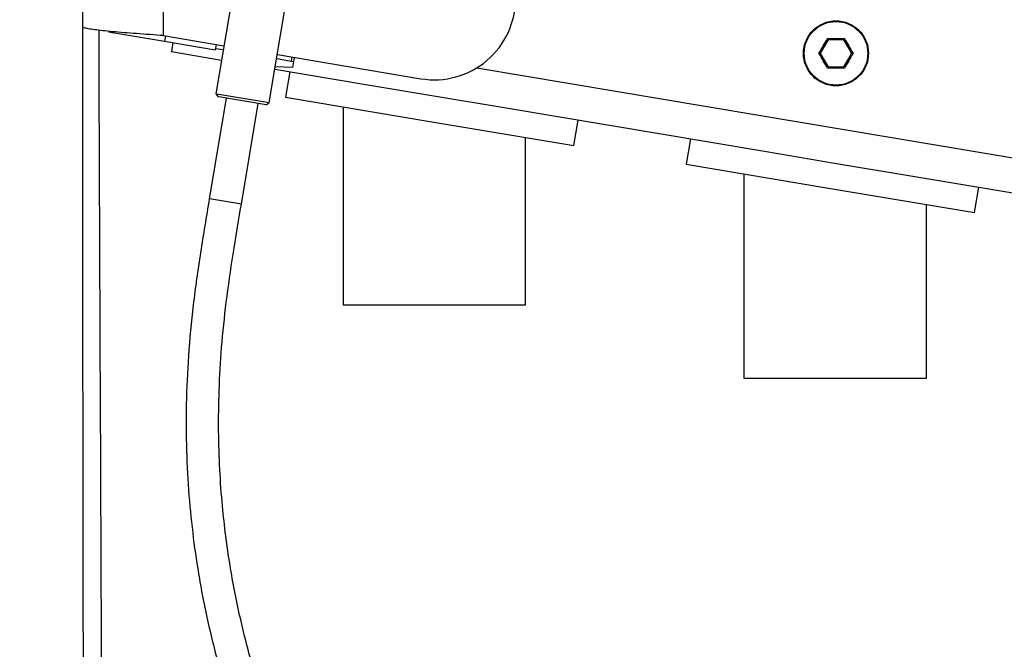
# Model space of a CAD drawing. Units: millimetres. Extents: x 0 to 42, y 0 to 29.8.
# Drawn here: x 13.3 to 14, y 10.4 to 10.9 of the extents above; entities that cross this region are included whole.
import ezdxf

# ---------------------------------------------------------------- set-up
doc = ezdxf.new("R2010")
doc.units = ezdxf.units.MM
doc.layers.add('LE_NORM', color=179, linetype='Continuous', lineweight=50)
doc.styles.add('SLDTEXTSTYLE0', font='TXT', dxfattribs={"width": 0.605})
doc.dimstyles.new('SLDDIMSTYLE1', dxfattribs={"dimtxt": 0.35, "dimasz": 0.3, "dimexe": 0, "dimexo": 0.0625, "dimgap": 0.0875, "dimtad": 0, "dimtih": 1, "dimtoh": 1, "dimdec": 0, "dimlfac": 25, "dimrnd": 1e-09, "dimzin": 12, "dimdsep": 46, "dimtxsty": 'SLDTEXTSTYLE0', "dimsah": 1, "dimcen": 0.09, "dimadec": 0, "dimazin": 3, "dimtfac": 1, "dimtdec": 1, "dimtofl": 0, "dimtmove": 0, "dimatfit": 3, "dimfxl": 0, "dimfrac": 2, "dimtolj": 1, "dimtzin": 12, "dimarcsym": 0})

# ---------------------------------------------------------------- blocks, each defined once
blk = doc.blocks.new('_D_2')
at = {"layer": 'LE_NORM'}
for p, q in [((17.50022, 13.49138), (11.18279, 13.49138)), ((11.38279, 12.69138), (11.38279, 13.49138))]:
    blk.add_line(p, q, dxfattribs=at)
blk.add_solid([(11.38279, 13.49138), (11.28279, 13.19138), (11.48279, 13.19138)], dxfattribs=at)
at = {"layer": 'LE_NORM', "insert": (10.52508, 13.67033), "char_height": 0.35, "attachment_point": 1, "style": 'SLDTEXTSTYLE0'}
blk.add_mtext('137', dxfattribs=at)

msp = doc.modelspace()

# ---------------------------------------------------------------- linework, layer by layer
at = {"color": 7, "linetype": 'Continuous', "lineweight": 25}
for p, q in [((13.39784, 10.89804), (13.39784, 11.03804)), ((13.4489, 10.92909), (13.43653, 10.85515)), ((13.47598, 10.84855), (13.48846, 10.92311)), ((13.35718, 10.90079), (13.3986, 10.89386)), ((13.39784, 10.89804), (13.44246, 10.89058)), ((13.3986, 10.89386), (13.43608, 10.88759)), ((13.40478, 10.89283), (13.40364, 10.88596)), ((13.43674, 10.89153), (13.43608, 10.88759)), ((13.44065, 10.87977), (13.40364, 10.88596)), ((13.43625, 10.88861), (13.44197, 10.88766)), ((13.48142, 10.88106), (13.49201, 10.87928)), ((13.48191, 10.88397), (13.58793, 10.86623)), ((13.4925, 10.8822), (13.49201, 10.87928)), ((13.49201, 10.87928), (13.49392, 10.87896)), ((13.49442, 10.88188), (13.49317, 10.87446)), ((13.4801, 10.87317), (13.54579, 10.86217)), ((13.49317, 10.87446), (13.48042, 10.87507)), ((13.49101, 10.87134), (13.48788, 10.8526)), ((13.43653, 10.85515), (13.43817, 10.85285)), ((13.43653, 10.85515), (13.4388, 10.85477)), ((13.54579, 10.86217), (13.59753, 10.85351)), ((13.44409, 10.85186), (13.43166, 10.77759)), ((13.44021, 10.85251), (13.43817, 10.85285)), ((13.4388, 10.85477), (13.47598, 10.84855)), ((13.47368, 10.8469), (13.44021, 10.85251)), ((13.45533, 10.77363), (13.46776, 10.8479)), ((13.47368, 10.8469), (13.47598, 10.84855)), ((13.48788, 10.8526), (13.5944, 10.83477)), ((13.59753, 10.85351), (13.64928, 10.84486)), ((13.53044, 10.84548), (13.53044, 10.69938)), ((13.64928, 10.84486), (13.84167, 10.81266)), ((13.5944, 10.83477), (13.70092, 10.81695)), ((13.70092, 10.81695), (13.70405, 10.83569)), ((13.66524, 10.69938), (13.66524, 10.82292)), ((13.7869, 10.82183), (13.78376, 10.80309)), ((13.84167, 10.81266), (13.89342, 10.804)), ((13.78376, 10.80309), (13.89028, 10.78526)), ((13.89342, 10.804), (13.94516, 10.79534)), ((13.82644, 10.79594), (13.82644, 10.64538)), ((13.94516, 10.79534), (14.13756, 10.76315)), ((13.89028, 10.78526), (13.9968, 10.76744)), ((13.9968, 10.76744), (13.99994, 10.78617)), ((13.96124, 10.64538), (13.96124, 10.77339)), ((13.53044, 10.69938), (13.66524, 10.69938)), ((13.82644, 10.64538), (13.96124, 10.64538))]:
    msp.add_line(p, q, dxfattribs=at)
at = {"color": 8, "linetype": 'Continuous', "lineweight": 25}
for p, q in [((13.39926, 10.89781), (13.3986, 10.89386)), ((13.62909, 10.87419), (14.72056, 10.69154)), ((13.43189, 10.77755), (13.43166, 10.77759)), ((13.45533, 10.77363), (13.43189, 10.77755))]:
    msp.add_line(p, q, dxfattribs=at)
at = {"color": 7, "linetype": 'Continuous', "lineweight": 25}
for radius in [0.024, 0.02348]:
    msp.add_circle((13.89441, 10.88495), radius, dxfattribs=at)
msp.add_arc((13.59784, 10.92541), 0.06, 260.5, 0, dxfattribs=at)
for points, knots in [([(13.43166, 10.77759), (13.42945, 10.76437), (13.42509, 10.73831), (13.41954, 10.69974), (13.41598, 10.66239), (13.4144, 10.62648), (13.41459, 10.5921), (13.41637, 10.5592), (13.41957, 10.52777), (13.42449, 10.49465), (13.43146, 10.46015), (13.44075, 10.42466), (13.45139, 10.39146), (13.46309, 10.3605), (13.47535, 10.33225), (13.48724, 10.30781), (13.49799, 10.28763), (13.50715, 10.27158), (13.51473, 10.25899), (13.52016, 10.25034), (13.52384, 10.24461), (13.52691, 10.2399), (13.53104, 10.23369), (13.53694, 10.22504), (13.54846, 10.20874), (13.56554, 10.18622), (13.58821, 10.1591), (13.6118, 10.13336), (13.63626, 10.10892), (13.66211, 10.08522), (13.68983, 10.0619), (13.71436, 10.04306), (13.73444, 10.02866), (13.74848, 10.01904), (13.76092, 10.01085), (13.77121, 10.0043), (13.77946, 9.9992), (13.78589, 9.99531), (13.79197, 9.99169), (13.79914, 9.9875), (13.80877, 9.98201), (13.82097, 9.97529), (13.8358, 9.96745), (13.85286, 9.95888), (13.87857, 9.9467), (13.91135, 9.93265), (13.94999, 9.91831), (13.98583, 9.90688), (14.01784, 9.89817), (14.04786, 9.89122), (14.07779, 9.88545), (14.11042, 9.88057), (14.14564, 9.87697), (14.181, 9.87523), (14.2159, 9.87539), (14.24879, 9.87732), (14.28027, 9.88095), (14.30898, 9.88587), (14.33496, 9.89173), (14.3597, 9.89855), (14.38291, 9.90614), (14.40435, 9.91425), (14.42289, 9.92212), (14.4392, 9.9297), (14.45221, 9.93625), (14.46254, 9.94176), (14.47058, 9.94622), (14.47906, 9.95111), (14.48909, 9.95713), (14.50041, 9.96429), (14.51282, 9.97259), (14.52538, 9.98146), (14.53813, 9.991), (14.55039, 10.00071), (14.56649, 10.01414), (14.58547, 10.03129), (14.60632, 10.05211), (14.62424, 10.07171), (14.63815, 10.08819), (14.64859, 10.10131), (14.65625, 10.11137), (14.66327, 10.12094), (14.67048, 10.13115), (14.67853, 10.14304), (14.68749, 10.15696), (14.69643, 10.17172), (14.70523, 10.18714), (14.71373, 10.20297), (14.72237, 10.2202), (14.73043, 10.23756), (14.73731, 10.25355), (14.74261, 10.26673), (14.74718, 10.27875), (14.75175, 10.29145), (14.75687, 10.3068), (14.76236, 10.32484), (14.76799, 10.34563), (14.77345, 10.36912), (14.77783, 10.39214), (14.78116, 10.41408), (14.78357, 10.4344), (14.78535, 10.45587), (14.78632, 10.47762), (14.78645, 10.4978), (14.78599, 10.51451), (14.78528, 10.52746), (14.78441, 10.53897), (14.78319, 10.55166), (14.78124, 10.56744), (14.7782, 10.58659), (14.77368, 10.60902), (14.76733, 10.63396), (14.75884, 10.66089), (14.74865, 10.68779), (14.73737, 10.71337), (14.72604, 10.73624), (14.71503, 10.75651), (14.70463, 10.77431), (14.69229, 10.79426), (14.67664, 10.81787), (14.65612, 10.84654), (14.63235, 10.87742), (14.60522, 10.91044), (14.57526, 10.94489), (14.54352, 10.97984), (14.50476, 11.0212), (14.45917, 11.0686), (14.4074, 11.12216), (14.35676, 11.1756), (14.30839, 11.22883), (14.27128, 11.27228), (14.24442, 11.30565), (14.22656, 11.32873), (14.21006, 11.35099), (14.19575, 11.37116), (14.18489, 11.38712), (14.17715, 11.39886), (14.17118, 11.4081), (14.16505, 11.4178), (14.15786, 11.42949), (14.14781, 11.44638), (14.13522, 11.46871), (14.12056, 11.49683), (14.10576, 11.52809), (14.0912, 11.5627), (14.0775, 11.60044), (14.06541, 11.64054), (14.05546, 11.68216), (14.04792, 11.72486), (14.04288, 11.76869), (14.04047, 11.81369), (14.04074, 11.85974), (14.04329, 11.90658), (14.04773, 11.95371), (14.05358, 11.99989), (14.06029, 12.04381), (14.06728, 12.08435), (14.07417, 12.12125), (14.08072, 12.15445), (14.08672, 12.18398), (14.09127, 12.20571), (14.09442, 12.22077), (14.09638, 12.23012), (14.09832, 12.23935), (14.10058, 12.25013), (14.10345, 12.26391), (14.10708, 12.28143), (14.11112, 12.30137), (14.11513, 12.32191), (14.11928, 12.34439), (14.12312, 12.36744), (14.12621, 12.39008), (14.12803, 12.40921), (14.12869, 12.42489), (14.12837, 12.43739), (14.12734, 12.44705), (14.12584, 12.45441), (14.12399, 12.46049), (14.12189, 12.46525), (14.11973, 12.46892), (14.11773, 12.47174), (14.11525, 12.47453), (14.11207, 12.47726), (14.10814, 12.47966), (14.10422, 12.48124), (14.10053, 12.48233), (14.09736, 12.48307), (14.09512, 12.48347), (14.09398, 12.48368)], [0, 0, 0, 0, 0.008127, 0.016027, 0.023621, 0.030876, 0.037817, 0.044469, 0.050851, 0.056981, 0.064787, 0.072201, 0.079246, 0.085943, 0.092294, 0.097938, 0.102445, 0.106182, 0.109156, 0.111372, 0.112377, 0.113293, 0.114786, 0.116906, 0.119651, 0.126901, 0.134063, 0.141094, 0.148076, 0.155036, 0.162358, 0.170039, 0.173784, 0.177343, 0.180356, 0.182822, 0.184741, 0.186241, 0.187377, 0.189039, 0.191281, 0.194101, 0.197496, 0.201463, 0.205693, 0.214786, 0.223156, 0.230812, 0.237776, 0.243494, 0.249769, 0.256593, 0.26396, 0.271865, 0.278867, 0.286143, 0.293049, 0.299481, 0.305444, 0.310943, 0.31693, 0.322244, 0.326882, 0.331055, 0.334946, 0.337241, 0.339423, 0.341545, 0.344288, 0.347861, 0.351258, 0.355153, 0.359108, 0.362956, 0.366694, 0.374634, 0.382005, 0.388749, 0.394595, 0.398252, 0.401404, 0.404139, 0.407224, 0.410839, 0.414983, 0.41971, 0.423846, 0.428349, 0.433212, 0.438286, 0.442657, 0.446173, 0.448843, 0.452182, 0.456156, 0.460777, 0.466028, 0.471871, 0.478259, 0.482855, 0.487673, 0.492703, 0.497933, 0.502753, 0.506525, 0.509281, 0.511498, 0.514263, 0.517781, 0.522028, 0.526979, 0.532608, 0.53848, 0.544778, 0.550514, 0.555719, 0.560406, 0.564582, 0.568255, 0.574647, 0.581757, 0.589628, 0.598302, 0.607771, 0.617495, 0.627304, 0.642801, 0.658357, 0.673867, 0.689018, 0.703635, 0.709883, 0.716013, 0.722018, 0.72732, 0.731557, 0.734141, 0.736143, 0.738452, 0.741332, 0.744735, 0.750747, 0.757327, 0.764477, 0.772208, 0.780541, 0.789194, 0.797892, 0.806676, 0.815589, 0.824681, 0.833995, 0.843499, 0.853121, 0.862708, 0.871736, 0.880062, 0.887655, 0.894502, 0.900612, 0.905978, 0.90811, 0.910074, 0.911874, 0.913935, 0.916895, 0.920647, 0.925186, 0.929877, 0.934305, 0.940573, 0.946406, 0.951895, 0.957093, 0.96186, 0.966122, 0.969828, 0.972973, 0.976511, 0.978236, 0.980239, 0.98278, 0.985914, 0.989208, 0.993023, 0.995221, 0.997551, 1, 1, 1, 1]), ([(14.09002, 12.46), (14.09039, 12.45995), (14.09112, 12.45985), (14.09222, 12.45976), (14.09363, 12.45963), (14.09515, 12.45939), (14.09667, 12.45872), (14.09775, 12.45795), (14.09853, 12.4572), (14.09904, 12.45659), (14.09949, 12.45597), (14.09996, 12.45522), (14.10046, 12.4543), (14.10126, 12.45257), (14.10252, 12.44899), (14.1038, 12.44258), (14.10457, 12.43391), (14.1047, 12.42377), (14.10415, 12.41197), (14.10288, 12.39755), (14.1007, 12.38013), (14.0975, 12.35942), (14.09404, 12.33975), (14.09065, 12.32176), (14.0875, 12.30573), (14.08416, 12.28921), (14.08072, 12.2725), (14.07749, 12.257), (14.07482, 12.24424), (14.07297, 12.23542), (14.07167, 12.22922), (14.07026, 12.22247), (14.06821, 12.21269), (14.0653, 12.19868), (14.06166, 12.18104), (14.0573, 12.15961), (14.05234, 12.1346), (14.04527, 12.09755), (14.03678, 12.04945), (14.02804, 11.99121), (14.02129, 11.93288), (14.01715, 11.87511), (14.01617, 11.81854), (14.01905, 11.76345), (14.02575, 11.70983), (14.03616, 11.65742), (14.04833, 11.61301), (14.06067, 11.57614), (14.072, 11.54634), (14.08453, 11.51693), (14.09806, 11.48825), (14.11128, 11.46262), (14.12314, 11.4412), (14.13268, 11.4248), (14.14021, 11.41235), (14.14595, 11.4031), (14.1515, 11.39431), (14.15854, 11.38342), (14.16937, 11.36715), (14.18393, 11.34618), (14.20217, 11.32114), (14.22299, 11.29397), (14.25295, 11.25669), (14.29215, 11.21093), (14.34023, 11.15815), (14.38896, 11.10674), (14.43608, 11.05794), (14.4806, 11.01173), (14.52164, 10.96829), (14.55981, 10.92631), (14.59479, 10.88568), (14.62338, 10.85004), (14.64686, 10.81847), (14.6666, 10.78993), (14.68618, 10.75889), (14.70369, 10.7276), (14.71872, 10.69675), (14.7308, 10.66784), (14.74054, 10.63987), (14.7479, 10.61374), (14.75366, 10.58777), (14.75799, 10.56142), (14.76094, 10.53393), (14.76242, 10.50604), (14.76241, 10.4736), (14.76001, 10.43616), (14.75417, 10.39387), (14.74571, 10.35434), (14.73585, 10.31932), (14.72611, 10.29052), (14.71627, 10.26521), (14.70596, 10.24153), (14.69443, 10.21768), (14.68128, 10.19321), (14.66685, 10.16898), (14.64877, 10.14146), (14.62605, 10.11075), (14.59724, 10.07701), (14.5706, 10.05014), (14.54771, 10.02965), (14.53075, 10.01562), (14.51447, 10.00317), (14.4996, 9.99259), (14.48355, 9.98191), (14.46434, 9.9701), (14.43991, 9.95665), (14.41228, 9.94343), (14.37986, 9.93028), (14.34394, 9.91858), (14.30362, 9.90892), (14.26493, 9.90291), (14.22725, 9.89979), (14.19082, 9.89899), (14.15235, 9.90046), (14.10814, 9.90479), (14.059, 9.91293), (14.00591, 9.92571), (13.96135, 9.93971), (13.92531, 9.95312), (13.89823, 9.96432), (13.87344, 9.97556), (13.85161, 9.98628), (13.83275, 9.99617), (13.81568, 10.00563), (13.79972, 10.01493), (13.783, 10.02518), (13.76455, 10.03709), (13.74293, 10.05193), (13.71835, 10.07007), (13.69154, 10.09156), (13.66339, 10.11626), (13.63448, 10.14426), (13.60996, 10.17073), (13.59059, 10.19365), (13.57702, 10.2108), (13.56591, 10.22568), (13.55714, 10.23803), (13.55, 10.2485), (13.5438, 10.25791), (13.53773, 10.26746), (13.53151, 10.27761), (13.52449, 10.28956), (13.51629, 10.30422), (13.50666, 10.32266), (13.49589, 10.34511), (13.4844, 10.37182), (13.4733, 10.40151), (13.46302, 10.43401), (13.45395, 10.46918), (13.4463, 10.50848), (13.44162, 10.54515), (13.43922, 10.5782), (13.43834, 10.60671), (13.43873, 10.63683), (13.44056, 10.6686), (13.44407, 10.70209), (13.44925, 10.73728), (13.45327, 10.76131), (13.45533, 10.77363)], [0, 0, 0, 0, 0.002396, 0.004622, 0.006672, 0.010804, 0.013701, 0.015928, 0.017877, 0.01911, 0.020348, 0.021643, 0.022991, 0.024397, 0.028348, 0.033212, 0.03743, 0.04188, 0.046153, 0.050287, 0.055658, 0.060942, 0.066212, 0.06979, 0.073406, 0.077064, 0.080765, 0.084356, 0.087106, 0.088977, 0.09001, 0.091073, 0.093284, 0.096235, 0.099949, 0.104455, 0.109781, 0.115697, 0.127737, 0.139893, 0.152012, 0.163954, 0.175601, 0.186876, 0.197953, 0.208963, 0.219967, 0.226592, 0.233247, 0.239941, 0.246683, 0.253228, 0.258174, 0.262189, 0.265271, 0.267421, 0.269112, 0.271882, 0.275678, 0.281573, 0.28817, 0.295471, 0.303472, 0.318791, 0.334056, 0.349143, 0.363974, 0.377146, 0.389684, 0.401498, 0.412597, 0.423033, 0.429741, 0.436874, 0.444418, 0.452382, 0.459077, 0.46583, 0.472129, 0.47799, 0.483426, 0.489651, 0.495858, 0.502248, 0.508977, 0.518669, 0.5291, 0.54012, 0.548661, 0.556445, 0.563186, 0.569408, 0.576286, 0.583635, 0.590934, 0.598174, 0.609212, 0.620598, 0.632559, 0.638401, 0.644179, 0.649376, 0.653966, 0.657962, 0.66386, 0.670768, 0.678525, 0.686152, 0.695847, 0.705087, 0.714641, 0.722198, 0.730111, 0.7384, 0.74698, 0.758409, 0.769795, 0.781131, 0.787452, 0.793645, 0.799274, 0.804285, 0.808671, 0.812425, 0.816334, 0.820067, 0.824524, 0.829873, 0.836239, 0.843359, 0.851055, 0.859327, 0.868175, 0.873305, 0.877849, 0.881669, 0.884765, 0.887204, 0.889491, 0.891723, 0.894192, 0.896838, 0.900283, 0.904562, 0.909683, 0.91566, 0.92251, 0.929245, 0.936701, 0.944916, 0.953944, 0.959497, 0.965354, 0.971538, 0.978069, 0.984976, 0.9923, 1, 1, 1, 1]), ([(13.37332, 5.61138), (13.3693, 5.63977), (13.36105, 5.69804), (13.353, 5.78778), (13.34624, 5.88042), (13.34107, 5.97485), (13.33704, 6.07041), (13.33391, 6.16673), (13.33093, 6.29067), (13.32887, 6.44235), (13.32809, 6.62175), (13.32874, 6.8017), (13.33053, 6.98194), (13.33326, 7.16224), (13.3363, 7.3177), (13.3392, 7.44965), (13.34192, 7.5588), (13.34341, 7.66946), (13.34436, 7.84152), (13.34437, 8.07378), (13.34391, 8.36671), (13.34321, 8.65898), (13.34238, 8.95104), (13.34153, 9.24298), (13.34014, 9.72933), (13.33847, 10.40997), (13.33789, 11.12151), (13.3389, 11.66932), (13.34034, 11.96571), (13.34155, 12.13532), (13.34197, 12.17689), (13.34199, 12.1783)], [0, 0, 0, 0, 0.013182, 0.027057, 0.041278, 0.055713, 0.07032, 0.08501, 0.099763, 0.126974, 0.154303, 0.181696, 0.209142, 0.236596, 0.264019, 0.280135, 0.296864, 0.313911, 0.330684, 0.375428, 0.41995, 0.464421, 0.508866, 0.55329, 0.597707, 0.730912, 0.86404, 0.922563, 0.981019, 0.999359, 1, 1, 1, 1]), ([(13.39784, 10.89804), (13.3945, 10.89828), (13.38774, 10.89876), (13.37792, 10.89948), (13.36859, 10.9002), (13.36017, 10.90092), (13.35276, 10.90164), (13.34666, 10.90236), (13.34211, 10.90309), (13.33929, 10.90367), (13.33888, 10.90403), (13.33875, 10.90414)], [0, 0, 0, 0, 0.116584, 0.23655, 0.353136, 0.473103, 0.589689, 0.709655, 0.826241, 0.946208, 1, 1, 1, 1]), ([(13.40402, 5.61138), (13.39994, 5.64057), (13.39163, 5.70017), (13.38334, 5.7916), (13.37634, 5.88541), (13.37092, 5.98073), (13.36661, 6.077), (13.36319, 6.17391), (13.35983, 6.29849), (13.35728, 6.45085), (13.3559, 6.63101), (13.35594, 6.79756), (13.35682, 6.95032), (13.35818, 7.08918), (13.36007, 7.2283), (13.36233, 7.36793), (13.36519, 7.5088), (13.3674, 7.65026), (13.36768, 7.86182), (13.36651, 8.14229), (13.36452, 8.49215), (13.36225, 8.84168), (13.3599, 9.19111), (13.35644, 9.71511), (13.35263, 10.28539), (13.35085, 10.73922), (13.35021, 10.90197)], [0, 0, 0, 0, 0.016804, 0.034312, 0.052173, 0.070251, 0.088505, 0.106846, 0.125253, 0.159172, 0.193225, 0.227366, 0.253553, 0.279779, 0.306051, 0.332388, 0.358918, 0.385927, 0.412623, 0.478805, 0.544848, 0.610865, 0.676861, 0.74285, 0.90778, 1, 1, 1, 1]), ([(13.88812, 10.89584), (13.89022, 10.89583), (13.89441, 10.8958), (13.89861, 10.89583), (13.9007, 10.89584)], [0, 0, 0, 0, 0.501018, 1, 1, 1, 1]), ([(13.88863, 10.89495), (13.88863, 10.89495), (13.88862, 10.89497), (13.88856, 10.89508), (13.88847, 10.89524), (13.88834, 10.89546), (13.88822, 10.89567), (13.88814, 10.8958), (13.88812, 10.89584), (13.88812, 10.89584)], [0, 0, 0, 0, 0.163516, 0.326843, 0.495516, 0.683246, 0.896049, 0.991587, 1, 1, 1, 1]), ([(13.90018, 10.89495), (13.89826, 10.89495), (13.89441, 10.89495), (13.89056, 10.89495), (13.88863, 10.89495)], [0, 0, 0, 0, 0.498898, 1, 1, 1, 1]), ([(13.9007, 10.89584), (13.9007, 10.89584), (13.90067, 10.8958), (13.9006, 10.89567), (13.90048, 10.89546), (13.90035, 10.89524), (13.90026, 10.89508), (13.90019, 10.89497), (13.90019, 10.89495), (13.90018, 10.89495)], [0, 0, 0, 0, 0.0084128, 0.1039511, 0.316754, 0.5044838, 0.6731574, 0.8364841, 1, 1, 1, 1]), ([(13.88286, 10.88495), (13.88285, 10.88495), (13.88284, 10.88495), (13.88271, 10.88495), (13.88253, 10.88495), (13.88227, 10.88495), (13.88203, 10.88495), (13.88188, 10.88495), (13.88183, 10.88495), (13.88182, 10.88495)], [0, 0, 0, 0, 0.163516, 0.326843, 0.495516, 0.683246, 0.896049, 0.991587, 1, 1, 1, 1]), ([(13.90699, 10.88495), (13.90699, 10.88495), (13.90694, 10.88495), (13.90678, 10.88495), (13.90654, 10.88495), (13.90629, 10.88495), (13.9061, 10.88495), (13.90598, 10.88495), (13.90596, 10.88495), (13.90596, 10.88495)], [0, 0, 0, 0, 0.008413, 0.103951, 0.316754, 0.504484, 0.673157, 0.836484, 1, 1, 1, 1]), ([(13.88863, 10.87495), (13.88863, 10.87494), (13.88862, 10.87493), (13.88856, 10.87482), (13.88847, 10.87466), (13.88834, 10.87444), (13.88822, 10.87423), (13.88814, 10.8741), (13.88812, 10.87405), (13.88812, 10.87405)], [0, 0, 0, 0, 0.163516, 0.326843, 0.495516, 0.683246, 0.896049, 0.991587, 1, 1, 1, 1]), ([(13.9007, 10.87405), (13.8986, 10.87406), (13.8944, 10.87409), (13.89021, 10.87406), (13.88812, 10.87405)], [0, 0, 0, 0, 0.501018, 1, 1, 1, 1]), ([(13.88863, 10.87495), (13.89056, 10.87495), (13.8944, 10.87495), (13.89825, 10.87495), (13.90018, 10.87495)], [0, 0, 0, 0, 0.498898, 1, 1, 1, 1]), ([(13.9007, 10.87405), (13.9007, 10.87405), (13.90067, 10.8741), (13.9006, 10.87423), (13.90048, 10.87444), (13.90035, 10.87466), (13.90026, 10.87482), (13.90019, 10.87493), (13.90019, 10.87494), (13.90018, 10.87495)], [0, 0, 0, 0, 0.008413, 0.103951, 0.316754, 0.504484, 0.673157, 0.836484, 1, 1, 1, 1])]:
    msp.add_open_spline(points, degree=3, knots=knots, dxfattribs=at)
for points in [[(13.88182, 10.88495), (13.88289, 10.88676), (13.88501, 10.89038), (13.88708, 10.89402), (13.88812, 10.89584)], [(13.88863, 10.89495), (13.88767, 10.89328), (13.88575, 10.88995), (13.88382, 10.88661), (13.88286, 10.88495)], [(13.90596, 10.88495), (13.90499, 10.88661), (13.90307, 10.88995), (13.90114, 10.89328), (13.90018, 10.89495)], [(13.9007, 10.89584), (13.90174, 10.89402), (13.90381, 10.89038), (13.90593, 10.88676), (13.90699, 10.88495)], [(13.88812, 10.87405), (13.88708, 10.87587), (13.88501, 10.87952), (13.88289, 10.88314), (13.88182, 10.88495)], [(13.88286, 10.88495), (13.88382, 10.88328), (13.88575, 10.87995), (13.88767, 10.87661), (13.88863, 10.87495)], [(13.90018, 10.87495), (13.90114, 10.87661), (13.90307, 10.87995), (13.90499, 10.88328), (13.90596, 10.88495)], [(13.90699, 10.88495), (13.90593, 10.88314), (13.90381, 10.87952), (13.90174, 10.87587), (13.9007, 10.87405)]]:
    msp.add_open_spline(points, degree=3, dxfattribs=at)

# ---------------------------------------------------------------- dimensions: what is measured, and where the dimension line sits
at = {"layer": 'LE_NORM'}
dim = msp.add_ordinate_dim(feature_location=(17.60022, 13.49138), offset=(-6.41744, 0), dtype=0, origin=(12.05077, 8.01138), dimstyle='SLDDIMSTYLE1', dxfattribs=at)
dim.commit()
dim.dimension.update_dxf_attribs({"geometry": '_D_2', "text_midpoint": (10.85393, 13.49138)})

doc.saveas('drawing.dxf')
